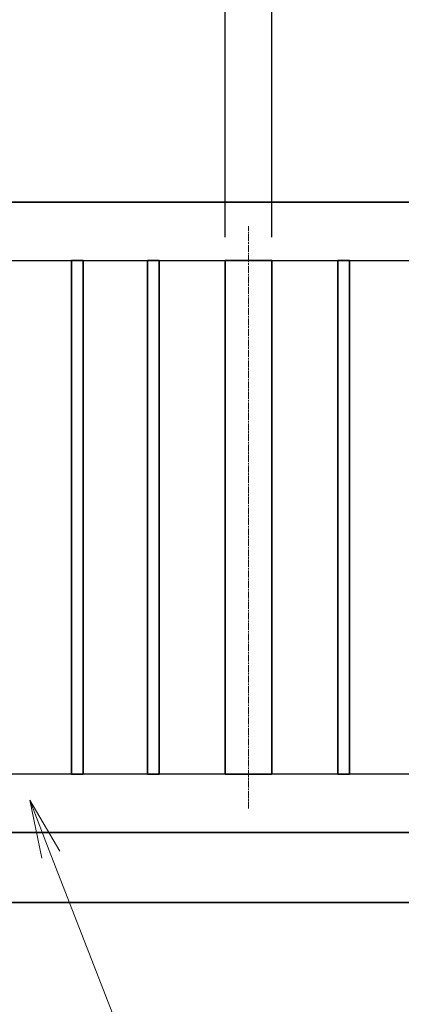
# Model space of a CAD drawing. Units: millimetres. Extents: x 0 to 23760, y 0 to 16800.
# Drawn here: x 12382 to 13036, y 7572 to 9259 of the extents above; entities that cross this region are included whole.
import ezdxf

# ---------------------------------------------------------------- set-up
doc = ezdxf.new("R2010")
doc.units = ezdxf.units.MM
doc.header["$PDMODE"] = 35
doc.linetypes.add('AM_ISO08W050', pattern=[18, 12, -1.5, 3, -1.5])
for name, color, linetype, lineweight in [('外形線', 7, 'Continuous', 35), ('寸法線', 4, 'Continuous', 18), ('軸線', 200, 'AM_ISO08W050', 15)]:
    doc.layers.add(name, color=color, linetype=linetype, lineweight=lineweight)
doc.styles.add('ACISOTS', font='simplex.shx', dxfattribs={"width": 0.8, "bigfont": 'bigfont.shx'})
doc.styles.get("Standard").update_dxf_attribs({"font": 'romans.shx', "width": 0.8, "bigfont": 'bigfont.shx'})
doc.dimstyles.new('AM_ISO$0', dxfattribs={"dimtxt": 3.15, "dimasz": 2.5, "dimexe": 1, "dimexo": 1, "dimgap": 1.400000000000002, "dimtad": 1, "dimdsep": 46, "dimtxsty": 'ACISOTS', "dimblk": 'OPEN', "dimcen": 0, "dimclrd": 256, "dimclre": 256, "dimclrt": 254, "dimazin": 2, "dimtp": 0.1, "dimtm": 0.1, "dimtfac": 0.71, "dimtix": 1, "dimtmove": 1, "dimatfit": 3, "dimldrblk": 'OPEN', "dimfxl": 1, "dimlwd": -1, "dimlwe": -1, "dimarcsym": 0})
doc.dimstyles.new('ヒガノ', dxfattribs={"dimscale": 0, "dimtxt": 3.15, "dimasz": 2.5, "dimexe": 1, "dimexo": 1, "dimgap": 1.3, "dimtad": 3, "dimdsep": 46, "dimtxsty": 'STANDARD', "dimblk1": 'OPEN', "dimblk2": 'OPEN', "dimsah": 1, "dimcen": 0, "dimdle": 1, "dimclrd": 4, "dimclre": 256, "dimclrt": 254, "dimadec": 0, "dimazin": 0, "dimtfac": 1, "dimtix": 1, "dimtmove": 1, "dimatfit": 1, "dimldrblk": 'OPEN', "dimfxl": 1, "dimtolj": 1, "dimarcsym": 0})
doc.dimstyles.new('ヒガノ$0', dxfattribs={"dimscale": 0, "dimtxt": 3.15, "dimasz": 3, "dimexe": 1.5, "dimexo": 0, "dimgap": 1.3, "dimtad": 3, "dimdsep": 46, "dimtxsty": 'STANDARD', "dimblk": 'OPEN', "dimblk1": 'OPEN', "dimblk2": 'OPEN', "dimsah": 1, "dimcen": 0, "dimdle": 1, "dimclrd": 256, "dimclre": 256, "dimclrt": 256, "dimadec": 0, "dimazin": 0, "dimtfac": 1, "dimtmove": 0, "dimatfit": 1, "dimldrblk": 'OPEN', "dimfxl": 1, "dimtolj": 1, "dimarcsym": 0})

# ---------------------------------------------------------------- blocks, each defined once
blk = doc.blocks.new('*S287')
at = {"layer": '寸法線', "linetype": 'Continuous'}
for p, q in [((77337.21083061378, 2727969.960658231), (77301.03943753289, 2728063.189571786)), ((77352.74898225136, 2727975.989223504), (77301.03943753289, 2728063.189571786)), ((77301.03943753289, 2728063.189571786), (77321.67267897619, 2727963.932092959))]:
    blk.add_line(p, q, dxfattribs=at)
at = {"layer": '寸法線'}
for p, q in [((77728.58969785646, 2726961.212488104), (77337.21083061378, 2727969.960658231)), ((78770.98969785645, 2726961.212488104), (77728.58969785646, 2726961.212488104))]:
    blk.add_line(p, q, dxfattribs=at)
at = {"layer": '寸法線', "color": 254, "insert": (77868.58969785646, 2727031.212488104), "char_height": 126, "attachment_point": 7, "style": 'ACISOTS'}
blk.add_mtext('STKR400 \\P100x50x2.3t', dxfattribs=at)
blk = doc.blocks.new('_Open')
at = {"color": 0, "linetype": 'ByBlock', "lineweight": -2}
for p, q in [((-1, 0.1666666666666667), (0, 0)), ((-1, -0.1666666666666667), (0, 0)), ((0, 0), (-1, 0))]:
    blk.add_line(p, q, dxfattribs=at)
blk = doc.blocks.new('*D363')
at = {"layer": 'Defpoints', "color": 0}
for p in [(12734.03893030738, 10265.18715819856), (11838.03893030738, 8846.62535103457), (12734.03893030738, 8846.62535103457)]:
    blk.add_point(p, dxfattribs=at)
at = {"layer": '寸法線', "lineweight": -2}
for p, q in [((11838.03893030738, 8886.62535103457), (11838.03893030738, 10305.18715819856)), ((12734.03893030738, 8886.62535103457), (12734.03893030738, 10305.18715819856))]:
    blk.add_line(p, q, dxfattribs=at)
at = {"layer": '寸法線', "color": 4, "lineweight": -2}
blk.add_line((11938.03893030738, 10265.18715819856), (12634.03893030738, 10265.18715819856), dxfattribs=at)
at = {"layer": '寸法線', "color": 4, "lineweight": -2, "xscale": 100, "yscale": 100, "zscale": 100, "rotation": 180}
blk.add_blockref('_Open', (11838.03893030738, 10265.18715819856), dxfattribs=at)
at = {"layer": '寸法線', "color": 4, "lineweight": -2, "xscale": 100, "yscale": 100, "zscale": 100}
blk.add_blockref('_Open', (12734.03893030738, 10265.18715819856), dxfattribs=at)
at = {"layer": '寸法線', "color": 254, "insert": (12286.03893030738, 10380.18715819856), "char_height": 126, "attachment_point": 5}
blk.add_mtext('\\A1;896', dxfattribs=at)
blk = doc.blocks.new('*D364')
at = {"layer": 'Defpoints', "color": 0}
for p in [(12814.03893030738, 10265.18715819856), (12734.03893030738, 8846.62535103457), (12814.03893030738, 8846.62535103457)]:
    blk.add_point(p, dxfattribs=at)
at = {"layer": '寸法線', "lineweight": -2}
for p, q in [((12734.03893030738, 8886.62535103457), (12734.03893030738, 10305.18715819856)), ((12814.03893030738, 8886.62535103457), (12814.03893030738, 10305.18715819856))]:
    blk.add_line(p, q, dxfattribs=at)
at = {"layer": '寸法線', "color": 4, "lineweight": -2}
for p, q in [((12634.03893030738, 10265.18715819856), (12534.03893030738, 10265.18715819856)), ((12734.03893030738, 10265.18715819856), (12814.03893030738, 10265.18715819856)), ((12914.03893030738, 10265.18715819856), (13014.03893030738, 10265.18715819856))]:
    blk.add_line(p, q, dxfattribs=at)
at = {"layer": '寸法線', "color": 4, "lineweight": -2, "xscale": 100, "yscale": 100, "zscale": 100}
blk.add_blockref('_Open', (12734.03893030738, 10265.18715819856), dxfattribs=at)
at = {"layer": '寸法線', "color": 4, "lineweight": -2, "xscale": 100, "yscale": 100, "zscale": 100, "rotation": 180}
blk.add_blockref('_Open', (12814.03893030738, 10265.18715819856), dxfattribs=at)
at = {"layer": '寸法線', "color": 254, "insert": (12774.03893030738, 10380.18715819856), "char_height": 126, "attachment_point": 5}
blk.add_mtext('\\A1;80', dxfattribs=at)
blk = doc.blocks.new('*D373')
at = {"layer": 'Defpoints', "color": 0}
for p in [(16738.03893030738, 10665.18715819856), (11738.03893030738, 8946.62535103457), (16738.03893030738, 8946.62535103457)]:
    blk.add_point(p, dxfattribs=at)
at = {"layer": '寸法線', "lineweight": -2}
for p, q in [((11738.03893030738, 8986.62535103457), (11738.03893030738, 10705.18715819856)), ((16738.03893030738, 8986.62535103457), (16738.03893030738, 10705.18715819856))]:
    blk.add_line(p, q, dxfattribs=at)
at = {"layer": '寸法線', "color": 4, "lineweight": -2}
blk.add_line((11838.03893030738, 10665.18715819856), (16638.03893030738, 10665.18715819856), dxfattribs=at)
at = {"layer": '寸法線', "color": 4, "lineweight": -2, "xscale": 100, "yscale": 100, "zscale": 100, "rotation": 180}
blk.add_blockref('_Open', (11738.03893030738, 10665.18715819856), dxfattribs=at)
at = {"layer": '寸法線', "color": 4, "lineweight": -2, "xscale": 100, "yscale": 100, "zscale": 100}
blk.add_blockref('_Open', (16738.03893030738, 10665.18715819856), dxfattribs=at)
at = {"layer": '寸法線', "color": 254, "insert": (14238.03893030738, 10780.18715819856), "char_height": 126, "attachment_point": 5}
blk.add_mtext('\\A1;5000', dxfattribs=at)
blk = doc.blocks.new('*D322')
at = {"layer": 'Defpoints', "color": 0}
for p in [(16868.03893030738, 11017.20130624389), (11615.03893030738, 9101.199473616201), (16868.03893030738, 9101.199473616201)]:
    blk.add_point(p, dxfattribs=at)
at = {"layer": '寸法線'}
for p, q in [((11615.03893030738, 9141.199473616201), (11615.03893030738, 11057.20130624389)), ((16868.03893030738, 9141.199473616201), (16868.03893030738, 11057.20130624389)), ((11715.03893030738, 11017.20130624389), (16768.03893030738, 11017.20130624389))]:
    blk.add_line(p, q, dxfattribs=at)
at = {"layer": '寸法線', "xscale": 100, "yscale": 100, "zscale": 100, "rotation": 180}
blk.add_blockref('_Open', (11615.03893030738, 11017.20130624389), dxfattribs=at)
at = {"layer": '寸法線', "xscale": 100, "yscale": 100, "zscale": 100}
blk.add_blockref('_Open', (16868.03893030738, 11017.20130624389), dxfattribs=at)
at = {"layer": '寸法線', "color": 254, "insert": (14241.53893030738, 11136.20130624389), "char_height": 126, "attachment_point": 5, "style": 'ACISOTS'}
blk.add_mtext('5253', dxfattribs=at)
blk = doc.blocks.new('*D416')
at = {"layer": 'Defpoints', "color": 0}
for p in [(12814.03893030738, 10265.18715819856), (12814.03893030738, 8846.62535103457), (13710.03893030738, 8846.62535103457)]:
    blk.add_point(p, dxfattribs=at)
at = {"layer": '寸法線'}
for p, q in [((12814.03893030738, 8886.62535103457), (12814.03893030738, 10305.18715819856)), ((13710.03893030738, 8886.62535103457), (13710.03893030738, 10305.18715819856)), ((13610.03893030738, 10265.18715819856), (12914.03893030738, 10265.18715819856))]:
    blk.add_line(p, q, dxfattribs=at)
at = {"layer": '寸法線', "xscale": 100, "yscale": 100, "zscale": 100, "rotation": 180}
blk.add_blockref('_Open', (12814.03893030738, 10265.18715819856), dxfattribs=at)
at = {"layer": '寸法線', "xscale": 100, "yscale": 100, "zscale": 100}
blk.add_blockref('_Open', (13710.03893030738, 10265.18715819856), dxfattribs=at)
at = {"layer": '寸法線', "color": 254, "insert": (13262.03893030738, 10384.18715819856), "char_height": 126, "attachment_point": 5, "style": 'ACISOTS'}
blk.add_mtext('896', dxfattribs=at)
blk = doc.blocks.new('*D329')
at = {"layer": 'Defpoints', "color": 0}
for p in [(11723.18893030751, 9681.80635285331), (11506.88893030747, 8946.62535103457), (11723.18893030751, 8946.62535103457)]:
    blk.add_point(p, dxfattribs=at)
at = {"layer": '寸法線', "lineweight": -2}
for p, q in [((11506.88893030747, 8986.62535103457), (11506.88893030747, 9721.80635285331)), ((11723.18893030751, 8986.62535103457), (11723.18893030751, 9721.80635285331))]:
    blk.add_line(p, q, dxfattribs=at)
at = {"layer": '寸法線', "color": 4, "lineweight": -2}
for p, q in [((11406.88893030747, 9681.80635285331), (11306.88893030747, 9681.80635285331)), ((11506.88893030747, 9681.80635285331), (11723.18893030751, 9681.80635285331)), ((11506.88893030747, 9681.80635285331), (11723.18893030751, 9681.80635285331)), ((12531.69750773446, 9681.80635285331), (11723.18893030751, 9681.80635285331)), ((11823.18893030751, 9681.80635285331), (11923.18893030751, 9681.80635285331))]:
    blk.add_line(p, q, dxfattribs=at)
at = {"layer": '寸法線', "color": 4, "lineweight": -2, "xscale": 100, "yscale": 100, "zscale": 100}
blk.add_blockref('_Open', (11506.88893030747, 9681.80635285331), dxfattribs=at)
at = {"layer": '寸法線', "color": 4, "lineweight": -2, "xscale": 100, "yscale": 100, "zscale": 100, "rotation": 180}
blk.add_blockref('_Open', (11723.18893030751, 9681.80635285331), dxfattribs=at)
at = {"layer": '寸法線', "color": 254, "insert": (12232.49750773446, 9796.80635285331), "char_height": 126, "attachment_point": 5}
blk.add_mtext('\\A1;%%C216.3', dxfattribs=at)

msp = doc.modelspace()

# ---------------------------------------------------------------- linework, layer by layer
for p, q in [((11838.03893030738, 8846.62535103457), (16638.03893030738, 8846.62535103457)), ((16638.03893030738, 7966.62535103457), (11838.03893030738, 7966.62535103457))]:
    msp.add_line(p, q)
at = {"layer": '外形線'}
for p, q in [((16738.03893030738, 8946.62535103457), (11738.03893030738, 8946.62535103457)), ((11738.03893030738, 7866.62535103457), (16738.03893030738, 7866.62535103457)), ((11015.03893030738, 7746.62535103457), (17468.03893030738, 7746.62535103457))]:
    msp.add_line(p, q, dxfattribs=at)
for points in [[(12471.03893030738, 7966.62535103457), (12491.03893030738, 7966.62535103457), (12491.03893030738, 8846.62535103457), (12471.03893030738, 8846.62535103457)], [(12601.03893030738, 7966.62535103457), (12621.03893030738, 7966.62535103457), (12621.03893030738, 8846.62535103457), (12601.03893030738, 8846.62535103457)], [(12814.03893030738, 8846.62535103457), (12734.03893030738, 8846.62535103457), (12734.03893030738, 7966.62535103457), (12814.03893030738, 7966.62535103457)], [(12947.03893030738, 7966.62535103457), (12927.03893030738, 7966.62535103457), (12927.03893030738, 8846.62535103457), (12947.03893030738, 8846.62535103457)]]:
    msp.add_lwpolyline(points, close=True, dxfattribs=at)
at = {"layer": '軸線'}
msp.add_line((12774.03893030738, 7907.62535103457), (12774.03893030738, 8905.62535103457), dxfattribs=at)

# ---------------------------------------------------------------- block references
at = {"layer": '寸法線'}
msp.add_blockref('*S287', (-64901.76324281748, -2720141.350355858), dxfattribs=at)

# ---------------------------------------------------------------- dimensions: what is measured, and where the dimension line sits
for base, p1, p2, dimstyle, override, picture, middle in [((16868.03893030738, 11017.20130624389), (11615.03893030738, 9101.199473616201), (16868.03893030738, 9101.199473616201), 'AM_ISO$0', {"dimscale": 40}, '*D322', (14241.53893030738, 11136.20130624389)), ((16738.03893030738, 10665.18715819856), (11738.03893030738, 8946.62535103457), (16738.03893030738, 8946.62535103457), 'ヒガノ', {"dimscale": 40}, '*D373', (14238.03893030738, 10780.18715819856)), ((12734.03893030738, 10265.18715819856), (11838.03893030738, 8846.62535103457), (12734.03893030738, 8846.62535103457), 'ヒガノ', {"dimscale": 40}, '*D363', (12286.03893030738, 10380.18715819856)), ((12814.03893030738, 10265.18715819856), (12734.03893030738, 8846.62535103457), (12814.03893030738, 8846.62535103457), 'ヒガノ', {"dimscale": 40}, '*D364', (12774.03893030738, 10380.18715819856)), ((12814.03893030738, 10265.18715819856), (13710.03893030738, 8846.62535103457), (12814.03893030738, 8846.62535103457), 'AM_ISO$0', {"dimscale": 40, "dimtix": 1}, '*D416', (13262.03893030738, 10384.18715819856))]:
    dim = msp.add_linear_dim(base=base, p1=p1, p2=p2, dimstyle=dimstyle, override=override, dxfattribs=at)
    dim.commit()
    dim.dimension.update_dxf_attribs({"geometry": picture, "text_midpoint": middle})
dim = msp.add_linear_dim(base=(11723.18893030751, 9681.80635285331), p1=(11506.88893030747, 8946.62535103457), p2=(11723.18893030751, 8946.62535103457), text='%%C<>', dimstyle='ヒガノ$0', override={"dimscale": 40, "dimasz": 2.5, "dimexe": 1, "dimexo": 1, "dimclrd": 4, "dimclrt": 254, "dimtix": 1, "dimtmove": 1}, dxfattribs=at)
dim.commit()
dim.dimension.update_dxf_attribs({"geometry": '*D329', "text_midpoint": (12232.49750773446, 9796.80635285331), "dimtype": 160})

doc.saveas('drawing.dxf')
